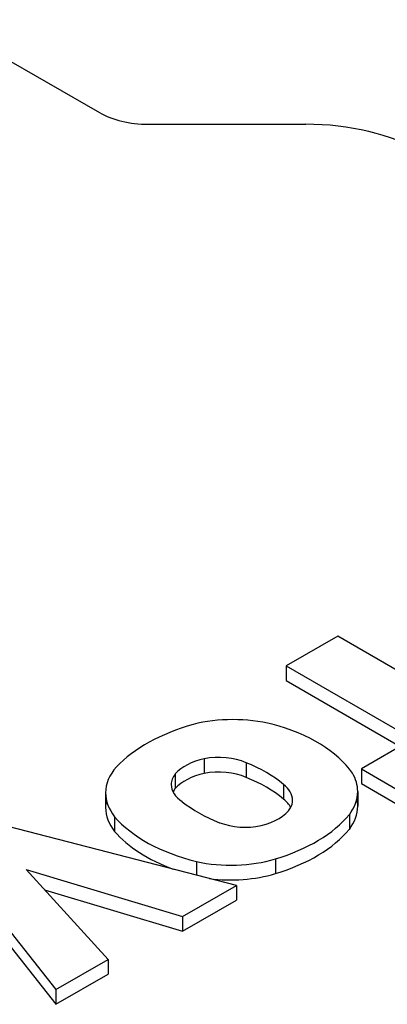
# Model space of a CAD drawing. Extents: x 419 to 3065, y -473 to 1436.
# Drawn here: x 2407 to 2417, y 1132 to 1159 of the extents above; entities that cross this region are included whole.
import ezdxf

# ---------------------------------------------------------------- set-up
doc = ezdxf.new("R2010")
doc.units = 0
doc.header["$MEASUREMENT"] = 0
doc.layers.add('View', color=7, linetype='Continuous')

msp = doc.modelspace()

# ---------------------------------------------------------------- linework, layer by layer
at = {"layer": 'View'}
for p, q in [((2404.582, 1158.924), (2409.054, 1156.342)), ((2410.411, 1156.017), (2414.789, 1156.017)), ((2415.678, 1141.78), (2414.246, 1140.953)), ((2419.2, 1139.747), (2415.678, 1141.78)), ((2414.246, 1140.953), (2414.246, 1140.545)), ((2414.246, 1140.953), (2417.767, 1138.92)), ((2414.246, 1140.545), (2417.414, 1138.716)), ((2417.767, 1138.92), (2416.335, 1138.093)), ((2411.969, 1138.374), (2411.969, 1137.965)), ((2413.13, 1138.262), (2413.13, 1137.853)), ((2416.335, 1138.093), (2416.335, 1137.684)), ((2416.335, 1138.093), (2417.409, 1137.472)), ((2411.165, 1137.953), (2411.165, 1137.545)), ((2416.335, 1137.684), (2417.409, 1137.064)), ((2409.226, 1137.424), (2409.226, 1137.015)), ((2414.172, 1137.658), (2414.172, 1137.249)), ((2416.235, 1137.459), (2416.235, 1137.05)), ((2409.478, 1136.759), (2409.478, 1136.351)), ((2416.002, 1136.816), (2416.002, 1136.408)), ((2412.861, 1134.846), (2406.517, 1136.491)), ((2404.968, 1135.596), (2407.847, 1131.952)), ((2411.751, 1135.51), (2411.751, 1135.134)), ((2413.945, 1135.585), (2413.945, 1135.177)), ((2407.017, 1135.291), (2411.369, 1133.985)), ((2409.295, 1132.788), (2407.017, 1135.291)), ((2404.968, 1135.188), (2407.847, 1131.543)), ((2407.528, 1134.729), (2411.369, 1133.577)), ((2411.369, 1133.985), (2412.861, 1134.846)), ((2412.861, 1134.846), (2412.861, 1134.438)), ((2411.369, 1133.577), (2412.861, 1134.438)), ((2411.369, 1133.985), (2411.369, 1133.577)), ((2407.847, 1131.952), (2409.295, 1132.788)), ((2409.295, 1132.788), (2409.295, 1132.38)), ((2407.847, 1131.543), (2409.295, 1132.38)), ((2407.847, 1131.952), (2407.847, 1131.543))]:
    msp.add_line(p, q, dxfattribs=at)
for centre, major_axis, start_param, end_param in [((2410.411, 1157.125), (1.919, 0), 3.92699, 4.71239), ((2414.789, 1153.372), (4.581, 0), 0.785398, 1.5708), ((2413.872, 1136.762), (4.963, 0), 2.03264, 2.63759), ((2412.767, 1137.846), (2.795, 0), 1.16878, 1.97808), ((2412.009, 1137.03), (4.394, 0), 0.381723, 1.13583), ((2412.568, 1137.525), (1.587, 0), 1.95759, 2.65512), ((2412.365, 1137.678), (1.268, 0), 0.922528, 1.88767), ((2410.86, 1136.355), (4.008, 0), 0.598136, 0.968542), ((2411.982, 1137.424), (2.756, 0), 2.67031, 3.14159), ((2412.568, 1137.117), (1.587, 0), 1.95759, 2.65512), ((2412.365, 1137.27), (1.268, 0), 0.922528, 1.88767), ((2413.464, 1137.459), (2.771, 0), 0, 0.328699), ((2412.293, 1137.652), (1.243, 0), 2.70812, 3.14159), ((2410.86, 1135.946), (4.008, 0), 0.598136, 0.968542), ((2411.982, 1137.424), (2.756, 0), 3.14159, 3.57248), ((2412.293, 1137.652), (1.243, 0), 3.14159, 3.86206), ((2412.293, 1137.244), (1.243, 0), 2.70812, 2.85313), ((2413.141, 1137.219), (1.281, 0), 0, 0.63533), ((2413.464, 1137.459), (2.771, 0), 5.86978, 6.283185), ((2411.982, 1137.015), (2.756, 0), 3.01298, 3.14159), ((2414.774, 1138.601), (4.212, 0), 3.76668, 4.11282), ((2413.141, 1136.811), (1.281, 0), 0.279723, 0.63533), ((2413.141, 1137.219), (1.281, 0), 5.99136, 6.283185), ((2413.464, 1137.05), (2.771, 0), 0, 0.127935), ((2411.982, 1137.015), (2.756, 0), 3.14159, 3.57248), ((2412.967, 1137.308), (1.496, 0), 5.1154, 5.92569), ((2413.464, 1137.05), (2.771, 0), 5.86978, 6.283185), ((2413.604, 1137.949), (4.613, 0), 3.60475, 4.2988), ((2413.106, 1137.184), (1.243, 0), 4.10608, 5.08037), ((2411.748, 1137.996), (4.719, 0), 5.19662, 5.83513), ((2413.604, 1137.54), (4.613, 0), 3.60475, 4.14106), ((2411.748, 1137.588), (4.719, 0), 5.19662, 5.83513), ((2412.7, 1136.99), (2.733, 0), 4.3575, 5.18544), ((2412.7, 1136.581), (2.733, 0), 4.49555, 5.18544)]:
    msp.add_ellipse(centre, major_axis=major_axis, ratio=0.57735, start_param=start_param, end_param=end_param, dxfattribs=at)

doc.saveas('drawing.dxf')
